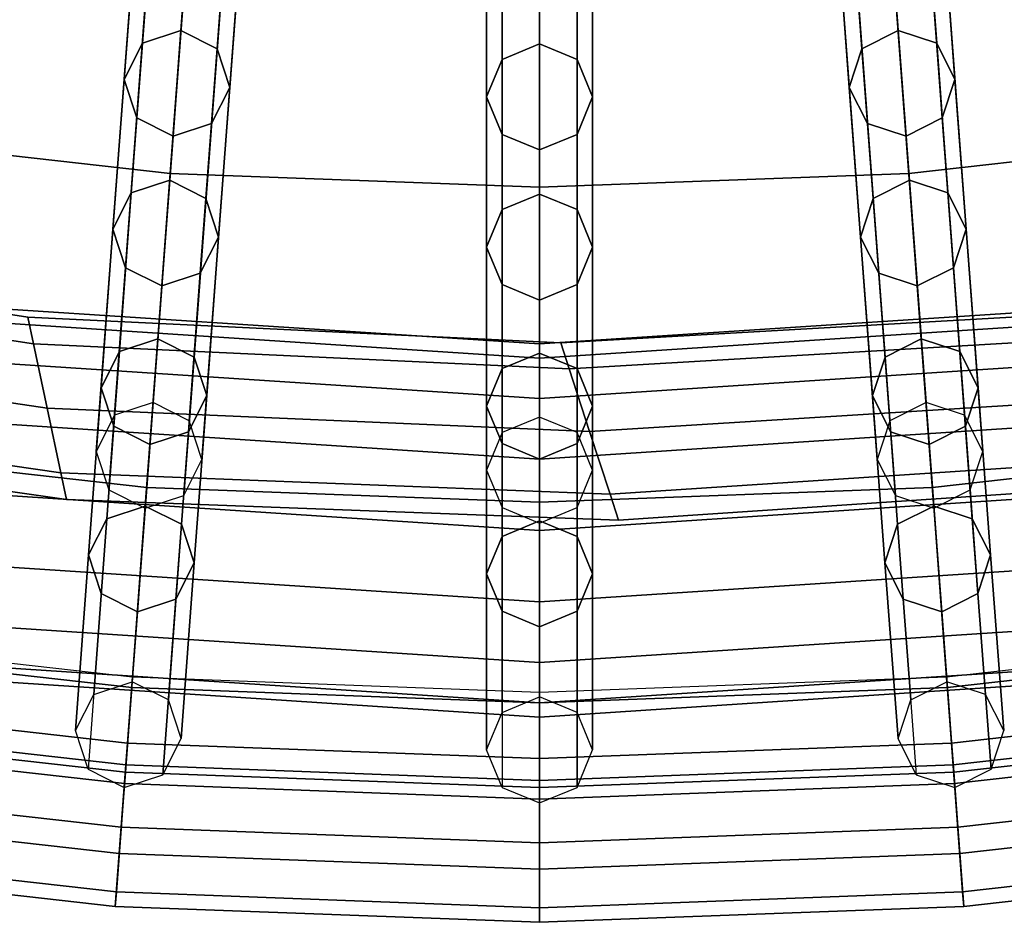
# Model space of a CAD drawing. Units: inches. Extents: x -7.6 to 7.6, y -7.6 to 7.6.
# Drawn here: x -0.7 to 0.6, y -7.6 to -6.4 of the extents above; entities that cross this region are included whole.
import ezdxf

# ---------------------------------------------------------------- set-up
doc = ezdxf.new("R2010")
doc.units = ezdxf.units.IN
doc.header["$MEASUREMENT"] = 0
doc.layers.add('Knoll Studio Chair Cushion', color=2, linetype='Continuous')
doc.layers.add('Knoll Studio Chair Frame', color=2, linetype='Continuous')

msp = doc.modelspace()

# ---------------------------------------------------------------- linework, layer by layer
at = {"layer": 'Knoll Studio Chair Cushion'}
for points in [[(-0.9049, -6.0039, 22.989), (-0.9868, -6.547, 22.919), (-0.4948, -6.6024, 22.919), (-0.4537, -6.0548, 22.989)], [(0.4537, -6.0548, 22.989), (0.4948, -6.6024, 22.919), (0.9868, -6.547, 22.919), (0.9049, -6.0039, 22.989)], [(-0.4537, -6.0548, 22.989), (-0.4948, -6.6024, 22.919), (0, -6.6209, 22.919), (0, -6.0718, 22.989)], [(0, -6.0718, 22.989), (0, -6.6209, 22.919), (0.4948, -6.6024, 22.919), (0.4537, -6.0548, 22.989)], [(-0.9868, -6.547, 22.919), (-1.0497, -6.9645, 22.8255), (-0.5263, -7.0235, 22.8255), (-0.4948, -6.6024, 22.919)], [(0.4948, -6.6024, 22.919), (0.5263, -7.0235, 22.8255), (1.0497, -6.9645, 22.8255), (0.9868, -6.547, 22.919)], [(-0.4948, -6.6024, 22.919), (-0.5263, -7.0235, 22.8255), (0, -7.0432, 22.8255), (0, -6.6209, 22.919)], [(0, -6.6209, 22.919), (0, -7.0432, 22.8255), (0.5263, -7.0235, 22.8255), (0.4948, -6.6024, 22.919)], [(-1.0497, -6.9645, 22.8255), (-1.1009, -7.3039, 22.5624), (-0.552, -7.3658, 22.5624), (-0.5263, -7.0235, 22.8255)], [(0.5263, -7.0235, 22.8255), (0.552, -7.3658, 22.5624), (1.1009, -7.3039, 22.5624), (1.0497, -6.9645, 22.8255)], [(-0.5263, -7.0235, 22.8255), (-0.552, -7.3658, 22.5624), (0, -7.3864, 22.5624), (0, -7.0432, 22.8255)], [(0, -7.0432, 22.8255), (0, -7.3864, 22.5624), (0.552, -7.3658, 22.5624), (0.5263, -7.0235, 22.8255)], [(-1.0876, -7.2159, 20.902), (-0.5453, -7.277, 20.902), (-0.5549, -7.4047, 20.8857), (-1.1067, -7.3426, 20.8857)], [(0.5453, -7.277, 20.902), (1.0876, -7.2159, 20.902), (1.1067, -7.3426, 20.8857), (0.5549, -7.4047, 20.8857)], [(-1.0898, -7.2301, 21.1078), (-1.109, -7.3577, 21.1062), (-0.5561, -7.42, 21.1062), (-0.5464, -7.2913, 21.1078)], [(-1.1053, -7.333, 21.2519), (-1.0898, -7.2301, 21.1078), (-0.5464, -7.2913, 21.1078), (-0.5542, -7.3951, 21.2519)], [(0.5542, -7.3951, 21.2519), (0.5464, -7.2913, 21.1078), (1.0898, -7.2301, 21.1078), (1.1053, -7.333, 21.2519)], [(0.5464, -7.2913, 21.1078), (0.5561, -7.42, 21.1062), (1.109, -7.3577, 21.1062), (1.0898, -7.2301, 21.1078)], [(-0.5453, -7.277, 20.902), (0, -7.2974, 20.902), (0, -7.4255, 20.8857), (-0.5549, -7.4047, 20.8857)], [(0, -7.2974, 20.902), (0.5453, -7.277, 20.902), (0.5549, -7.4047, 20.8857), (0, -7.4255, 20.8857)], [(-0.5464, -7.2913, 21.1078), (-0.5561, -7.42, 21.1062), (0, -7.4409, 21.1062), (0, -7.3117, 21.1078)], [(-0.5542, -7.3951, 21.2519), (-0.5464, -7.2913, 21.1078), (0, -7.3117, 21.1078), (0, -7.4158, 21.2519)], [(0, -7.4158, 21.2519), (0, -7.3117, 21.1078), (0.5464, -7.2913, 21.1078), (0.5542, -7.3951, 21.2519)], [(0, -7.3117, 21.1078), (0, -7.4409, 21.1062), (0.5561, -7.42, 21.1062), (0.5464, -7.2913, 21.1078)], [(-1.1009, -7.3039, 22.5624), (-1.1307, -7.5018, 22.179), (-0.5669, -7.5653, 22.179), (-0.552, -7.3658, 22.5624)], [(0.552, -7.3658, 22.5624), (0.5669, -7.5653, 22.179), (1.1307, -7.5018, 22.179), (1.1009, -7.3039, 22.5624)], [(-1.123, -7.4508, 21.4902), (-1.1053, -7.333, 21.2519), (-0.5542, -7.3951, 21.2519), (-0.5631, -7.5139, 21.4902)], [(0.5631, -7.5139, 21.4902), (0.5542, -7.3951, 21.2519), (1.1053, -7.333, 21.2519), (1.123, -7.4508, 21.4902)], [(-1.1178, -7.4159, 20.9913), (-1.1067, -7.3426, 20.8857), (-0.5549, -7.4047, 20.8857), (-0.5605, -7.4787, 20.9913)], [(0.5605, -7.4787, 20.9913), (0.5549, -7.4047, 20.8857), (1.1067, -7.3426, 20.8857), (1.1178, -7.4159, 20.9913)], [(-1.109, -7.3577, 21.1062), (-1.1178, -7.4159, 20.9913), (-0.5605, -7.4787, 20.9913), (-0.5561, -7.42, 21.1062)], [(0.5561, -7.42, 21.1062), (0.5605, -7.4787, 20.9913), (1.1178, -7.4159, 20.9913), (1.109, -7.3577, 21.1062)], [(-0.552, -7.3658, 22.5624), (-0.5669, -7.5653, 22.179), (0, -7.5865, 22.179), (0, -7.3864, 22.5624)], [(0, -7.3864, 22.5624), (0, -7.5865, 22.179), (0.5669, -7.5653, 22.179), (0.552, -7.3658, 22.5624)], [(-0.5631, -7.5139, 21.4902), (-0.5542, -7.3951, 21.2519), (0, -7.4158, 21.2519), (0, -7.535, 21.4902)], [(0, -7.535, 21.4902), (0, -7.4158, 21.2519), (0.5542, -7.3951, 21.2519), (0.5631, -7.5139, 21.4902)], [(-0.5605, -7.4787, 20.9913), (-0.5549, -7.4047, 20.8857), (0, -7.4255, 20.8857), (0, -7.4997, 20.9913)], [(0, -7.4997, 20.9913), (0, -7.4255, 20.8857), (0.5549, -7.4047, 20.8857), (0.5605, -7.4787, 20.9913)], [(-0.5561, -7.42, 21.1062), (-0.5605, -7.4787, 20.9913), (0, -7.4997, 20.9913), (0, -7.4409, 21.1062)], [(0, -7.4409, 21.1062), (0, -7.4997, 20.9913), (0.5605, -7.4787, 20.9913), (0.5561, -7.42, 21.1062)], [(-1.1336, -7.5211, 21.747), (-1.123, -7.4508, 21.4902), (-0.5631, -7.5139, 21.4902), (-0.5684, -7.5847, 21.747)], [(0.5684, -7.5847, 21.747), (0.5631, -7.5139, 21.4902), (1.123, -7.4508, 21.4902), (1.1336, -7.5211, 21.747)], [(-1.1307, -7.5018, 22.179), (-1.1336, -7.5211, 21.747), (-0.5684, -7.5847, 21.747), (-0.5669, -7.5653, 22.179)], [(0.5669, -7.5653, 22.179), (0.5684, -7.5847, 21.747), (1.1336, -7.5211, 21.747), (1.1307, -7.5018, 22.179)], [(-0.5684, -7.5847, 21.747), (-0.5631, -7.5139, 21.4902), (0, -7.535, 21.4902), (0, -7.606, 21.747)], [(0, -7.606, 21.747), (0, -7.535, 21.4902), (0.5631, -7.5139, 21.4902), (0.5684, -7.5847, 21.747)], [(-0.5669, -7.5653, 22.179), (-0.5684, -7.5847, 21.747), (0, -7.606, 21.747), (0, -7.5865, 22.179)], [(0, -7.5865, 22.179), (0, -7.606, 21.747), (0.5684, -7.5847, 21.747), (0.5669, -7.5653, 22.179)]]:
    msp.add_3dface(points, dxfattribs=at)
at = {"layer": 'Knoll Studio Chair Frame'}
for points in [[(-0.5178, -6.9096, 0.25), (-0.5694, -6.9266, 0.25), (-0.4363, -5.1496, 11.778), (-0.3846, -5.1326, 11.778)], [(-0.4693, -6.9341, 0.25), (-0.5178, -6.9096, 0.25), (-0.3846, -5.1326, 11.778), (-0.3361, -5.1571, 11.778)], [(0.5178, -6.9096, 0.25), (0.4693, -6.9341, 0.25), (0.3361, -5.1571, 11.778), (0.3846, -5.1326, 11.778)], [(0.5694, -6.9266, 0.25), (0.5178, -6.9096, 0.25), (0.3846, -5.1326, 11.778), (0.4363, -5.1496, 11.778)], [(-0.5694, -6.9266, 0.25), (-0.5939, -6.9751, 0.25), (-0.4607, -5.1981, 11.778), (-0.4363, -5.1496, 11.778)], [(-0.4523, -6.9857, 0.25), (-0.4693, -6.9341, 0.25), (-0.3361, -5.1571, 11.778), (-0.3191, -5.2087, 11.778)], [(0, -6.929, 0.25), (-0.0502, -6.9498, 0.25), (-0.0502, -5.1678, 11.778), (0, -5.147, 11.778)], [(0.0502, -6.9498, 0.25), (0, -6.929, 0.25), (0, -5.147, 11.778), (0.0502, -5.1678, 11.778)], [(0.4693, -6.9341, 0.25), (0.4523, -6.9857, 0.25), (0.3191, -5.2087, 11.778), (0.3361, -5.1571, 11.778)], [(0.5939, -6.9751, 0.25), (0.5694, -6.9266, 0.25), (0.4363, -5.1496, 11.778), (0.4607, -5.1981, 11.778)], [(-0.0502, -6.9498, 0.25), (-0.071, -7, 0.25), (-0.071, -5.218, 11.778), (-0.0502, -5.1678, 11.778)], [(0.071, -7, 0.25), (0.0502, -6.9498, 0.25), (0.0502, -5.1678, 11.778), (0.071, -5.218, 11.778)], [(-0.5939, -6.9751, 0.25), (-0.5769, -7.0267, 0.25), (-0.4438, -5.2497, 11.778), (-0.4607, -5.1981, 11.778)], [(-0.4768, -7.0342, 0.25), (-0.4523, -6.9857, 0.25), (-0.3191, -5.2087, 11.778), (-0.3436, -5.2572, 11.778)], [(0.4523, -6.9857, 0.25), (0.4768, -7.0342, 0.25), (0.3436, -5.2572, 11.778), (0.3191, -5.2087, 11.778)], [(0.5769, -7.0267, 0.25), (0.5939, -6.9751, 0.25), (0.4607, -5.1981, 11.778), (0.4438, -5.2497, 11.778)], [(-0.071, -7, 0.25), (-0.0502, -7.0502, 0.25), (-0.0502, -5.2682, 11.778), (-0.071, -5.218, 11.778)], [(0.0502, -7.0502, 0.25), (0.071, -7, 0.25), (0.071, -5.218, 11.778), (0.0502, -5.2682, 11.778)], [(-0.5769, -7.0267, 0.25), (-0.5284, -7.0512, 0.25), (-0.3952, -5.2742, 11.778), (-0.4438, -5.2497, 11.778)], [(0.5284, -7.0512, 0.25), (0.5769, -7.0267, 0.25), (0.4438, -5.2497, 11.778), (0.3952, -5.2742, 11.778)], [(-0.5284, -7.0512, 0.25), (-0.4768, -7.0342, 0.25), (-0.3436, -5.2572, 11.778), (-0.3952, -5.2742, 11.778)], [(0.4768, -7.0342, 0.25), (0.5284, -7.0512, 0.25), (0.3952, -5.2742, 11.778), (0.3436, -5.2572, 11.778)], [(-0.0502, -7.0502, 0.25), (0, -7.071, 0.25), (0, -5.289, 11.778), (-0.0502, -5.2682, 11.778)], [(0, -7.071, 0.25), (0.0502, -7.0502, 0.25), (0.0502, -5.2682, 11.778), (0, -5.289, 11.778)], [(-0.5179, -6.2395, 19.2753), (-0.5321, -6.428, 19.6343), (-0.4804, -6.4111, 19.6343), (-0.4663, -6.2225, 19.2753)], [(-0.4178, -6.247, 19.2753), (-0.4319, -6.4355, 19.6343), (-0.4804, -6.4111, 19.6343), (-0.4663, -6.2225, 19.2753)], [(0.4178, -6.247, 19.2753), (0.4319, -6.4355, 19.6343), (0.4804, -6.4111, 19.6343), (0.4663, -6.2225, 19.2753)], [(0.5179, -6.2395, 19.2753), (0.5321, -6.428, 19.6343), (0.4804, -6.4111, 19.6343), (0.4663, -6.2225, 19.2753)], [(-0.5424, -6.288, 19.2753), (-0.5565, -6.4766, 19.6343), (-0.5321, -6.428, 19.6343), (-0.5179, -6.2395, 19.2753)], [(0.5424, -6.288, 19.2753), (0.5565, -6.4766, 19.6343), (0.5321, -6.428, 19.6343), (0.5179, -6.2395, 19.2753)], [(-0.4008, -6.2986, 19.2753), (-0.4149, -6.4872, 19.6343), (-0.4319, -6.4355, 19.6343), (-0.4178, -6.247, 19.2753)], [(-0.0502, -6.2607, 19.2753), (-0.0502, -6.4498, 19.6343), (0, -6.429, 19.6343), (0, -6.2399, 19.2753)], [(0.0502, -6.2607, 19.2753), (0.0502, -6.4498, 19.6343), (0, -6.429, 19.6343), (0, -6.2399, 19.2753)], [(0.4008, -6.2986, 19.2753), (0.4149, -6.4872, 19.6343), (0.4319, -6.4355, 19.6343), (0.4178, -6.247, 19.2753)], [(-0.071, -6.3109, 19.2753), (-0.071, -6.5, 19.6343), (-0.0502, -6.4498, 19.6343), (-0.0502, -6.2607, 19.2753)], [(0.071, -6.3109, 19.2753), (0.071, -6.5, 19.6343), (0.0502, -6.4498, 19.6343), (0.0502, -6.2607, 19.2753)], [(-0.5254, -6.3396, 19.2753), (-0.5396, -6.5282, 19.6343), (-0.5565, -6.4766, 19.6343), (-0.5424, -6.288, 19.2753)], [(0.5254, -6.3396, 19.2753), (0.5396, -6.5282, 19.6343), (0.5565, -6.4766, 19.6343), (0.5424, -6.288, 19.2753)], [(-0.4253, -6.3471, 19.2753), (-0.4394, -6.5357, 19.6343), (-0.4149, -6.4872, 19.6343), (-0.4008, -6.2986, 19.2753)], [(0.4253, -6.3471, 19.2753), (0.4394, -6.5357, 19.6343), (0.4149, -6.4872, 19.6343), (0.4008, -6.2986, 19.2753)], [(-0.0502, -6.3611, 19.2753), (-0.0502, -6.5502, 19.6343), (-0.071, -6.5, 19.6343), (-0.071, -6.3109, 19.2753)], [(0.0502, -6.3611, 19.2753), (0.0502, -6.5502, 19.6343), (0.071, -6.5, 19.6343), (0.071, -6.3109, 19.2753)], [(-0.5254, -6.3396, 19.2753), (-0.5396, -6.5282, 19.6343), (-0.4911, -6.5527, 19.6343), (-0.4769, -6.3641, 19.2753)], [(0.4769, -6.3641, 19.2753), (0.4911, -6.5527, 19.6343), (0.5396, -6.5282, 19.6343), (0.5254, -6.3396, 19.2753)], [(-0.4769, -6.3641, 19.2753), (-0.4911, -6.5527, 19.6343), (-0.4394, -6.5357, 19.6343), (-0.4253, -6.3471, 19.2753)], [(0.4253, -6.3471, 19.2753), (0.4394, -6.5357, 19.6343), (0.4911, -6.5527, 19.6343), (0.4769, -6.3641, 19.2753)], [(-0.0502, -6.3611, 19.2753), (-0.0502, -6.5502, 19.6343), (0, -6.571, 19.6343), (0, -6.3819, 19.2753)], [(0, -6.3819, 19.2753), (0, -6.571, 19.6343), (0.0502, -6.5502, 19.6343), (0.0502, -6.3611, 19.2753)], [(-0.5321, -6.428, 19.6343), (-0.5471, -6.6287, 19.9867), (-0.4955, -6.6117, 19.9867), (-0.4804, -6.4111, 19.6343)], [(-0.4319, -6.4355, 19.6343), (-0.447, -6.6362, 19.9867), (-0.4955, -6.6117, 19.9867), (-0.4804, -6.4111, 19.6343)], [(0.4319, -6.4355, 19.6343), (0.447, -6.6362, 19.9867), (0.4955, -6.6117, 19.9867), (0.4804, -6.4111, 19.6343)], [(0.5321, -6.428, 19.6343), (0.5471, -6.6287, 19.9867), (0.4955, -6.6117, 19.9867), (0.4804, -6.4111, 19.6343)], [(-0.5565, -6.4766, 19.6343), (-0.5716, -6.6772, 19.9867), (-0.5471, -6.6287, 19.9867), (-0.5321, -6.428, 19.6343)], [(-0.4149, -6.4872, 19.6343), (-0.43, -6.6878, 19.9867), (-0.447, -6.6362, 19.9867), (-0.4319, -6.4355, 19.6343)], [(-0.0502, -6.4498, 19.6343), (-0.0502, -6.651, 19.9867), (0, -6.6302, 19.9867), (0, -6.429, 19.6343)], [(0.0502, -6.4498, 19.6343), (0.0502, -6.651, 19.9867), (0, -6.6302, 19.9867), (0, -6.429, 19.6343)], [(0.4149, -6.4872, 19.6343), (0.43, -6.6878, 19.9867), (0.447, -6.6362, 19.9867), (0.4319, -6.4355, 19.6343)], [(0.5565, -6.4766, 19.6343), (0.5716, -6.6772, 19.9867), (0.5471, -6.6287, 19.9867), (0.5321, -6.428, 19.6343)], [(-0.071, -6.5, 19.6343), (-0.071, -6.7012, 19.9867), (-0.0502, -6.651, 19.9867), (-0.0502, -6.4498, 19.6343)], [(0.071, -6.5, 19.6343), (0.071, -6.7012, 19.9867), (0.0502, -6.651, 19.9867), (0.0502, -6.4498, 19.6343)], [(-0.5396, -6.5282, 19.6343), (-0.5546, -6.7288, 19.9867), (-0.5716, -6.6772, 19.9867), (-0.5565, -6.4766, 19.6343)], [(0.5396, -6.5282, 19.6343), (0.5546, -6.7288, 19.9867), (0.5716, -6.6772, 19.9867), (0.5565, -6.4766, 19.6343)], [(-0.4394, -6.5357, 19.6343), (-0.4545, -6.7363, 19.9867), (-0.43, -6.6878, 19.9867), (-0.4149, -6.4872, 19.6343)], [(0.4394, -6.5357, 19.6343), (0.4545, -6.7363, 19.9867), (0.43, -6.6878, 19.9867), (0.4149, -6.4872, 19.6343)], [(-0.0502, -6.5502, 19.6343), (-0.0502, -6.7514, 19.9867), (-0.071, -6.7012, 19.9867), (-0.071, -6.5, 19.6343)], [(0.0502, -6.5502, 19.6343), (0.0502, -6.7514, 19.9867), (0.071, -6.7012, 19.9867), (0.071, -6.5, 19.6343)], [(-0.5396, -6.5282, 19.6343), (-0.5546, -6.7288, 19.9867), (-0.5061, -6.7533, 19.9867), (-0.4911, -6.5527, 19.6343)], [(0.4911, -6.5527, 19.6343), (0.5061, -6.7533, 19.9867), (0.5546, -6.7288, 19.9867), (0.5396, -6.5282, 19.6343)], [(-0.4911, -6.5527, 19.6343), (-0.5061, -6.7533, 19.9867), (-0.4545, -6.7363, 19.9867), (-0.4394, -6.5357, 19.6343)], [(0.4394, -6.5357, 19.6343), (0.4545, -6.7363, 19.9867), (0.5061, -6.7533, 19.9867), (0.4911, -6.5527, 19.6343)], [(-0.0502, -6.5502, 19.6343), (-0.0502, -6.7514, 19.9867), (0, -6.7722, 19.9867), (0, -6.571, 19.6343)], [(0, -6.571, 19.6343), (0, -6.7722, 19.9867), (0.0502, -6.7514, 19.9867), (0.0502, -6.5502, 19.6343)], [(-0.5471, -6.6287, 19.9867), (-0.563, -6.8411, 20.3321), (-0.5114, -6.8242, 20.3321), (-0.4955, -6.6117, 19.9867)], [(-0.447, -6.6362, 19.9867), (-0.4629, -6.8486, 20.3321), (-0.5114, -6.8242, 20.3321), (-0.4955, -6.6117, 19.9867)], [(0.447, -6.6362, 19.9867), (0.4629, -6.8486, 20.3321), (0.5114, -6.8242, 20.3321), (0.4955, -6.6117, 19.9867)], [(0.5471, -6.6287, 19.9867), (0.563, -6.8411, 20.3321), (0.5114, -6.8242, 20.3321), (0.4955, -6.6117, 19.9867)], [(-0.5716, -6.6772, 19.9867), (-0.5875, -6.8896, 20.3321), (-0.563, -6.8411, 20.3321), (-0.5471, -6.6287, 19.9867)], [(-0.0502, -6.651, 19.9867), (-0.0502, -6.8641, 20.3321), (0, -6.8433, 20.3321), (0, -6.6302, 19.9867)], [(0.0502, -6.651, 19.9867), (0.0502, -6.8641, 20.3321), (0, -6.8433, 20.3321), (0, -6.6302, 19.9867)], [(0.5716, -6.6772, 19.9867), (0.5875, -6.8896, 20.3321), (0.563, -6.8411, 20.3321), (0.5471, -6.6287, 19.9867)], [(-0.43, -6.6878, 19.9867), (-0.4459, -6.9003, 20.3321), (-0.4629, -6.8486, 20.3321), (-0.447, -6.6362, 19.9867)], [(0.43, -6.6878, 19.9867), (0.4459, -6.9003, 20.3321), (0.4629, -6.8486, 20.3321), (0.447, -6.6362, 19.9867)], [(-0.071, -6.7012, 19.9867), (-0.071, -6.9143, 20.3321), (-0.0502, -6.8641, 20.3321), (-0.0502, -6.651, 19.9867)], [(0.071, -6.7012, 19.9867), (0.071, -6.9143, 20.3321), (0.0502, -6.8641, 20.3321), (0.0502, -6.651, 19.9867)], [(-1.3921, -6.6861, 20.6699), (-1.3882, -6.7225, 20.7583), (-0.6779, -6.8308, 20.7583), (-0.6855, -6.795, 20.6699)], [(-1.3882, -6.7225, 20.5816), (-1.3921, -6.6861, 20.6699), (-0.6855, -6.795, 20.6699), (-0.6779, -6.8308, 20.5816)], [(-0.5546, -6.7288, 19.9867), (-0.5705, -6.9413, 20.3321), (-0.5875, -6.8896, 20.3321), (-0.5716, -6.6772, 19.9867)], [(-0.4545, -6.7363, 19.9867), (-0.4704, -6.9488, 20.3321), (-0.4459, -6.9003, 20.3321), (-0.43, -6.6878, 19.9867)], [(0.4545, -6.7363, 19.9867), (0.4704, -6.9488, 20.3321), (0.4459, -6.9003, 20.3321), (0.43, -6.6878, 19.9867)], [(0.5546, -6.7288, 19.9867), (0.5705, -6.9413, 20.3321), (0.5875, -6.8896, 20.3321), (0.5716, -6.6772, 19.9867)], [(-0.0502, -6.7514, 19.9867), (-0.0502, -6.9645, 20.3321), (-0.071, -6.9143, 20.3321), (-0.071, -6.7012, 19.9867)], [(0.0502, -6.7514, 19.9867), (0.0502, -6.9645, 20.3321), (0.071, -6.9143, 20.3321), (0.071, -6.7012, 19.9867)], [(-1.3882, -6.7225, 20.7583), (-1.379, -6.8104, 20.7949), (-0.6596, -6.9172, 20.7949), (-0.6779, -6.8308, 20.7583)], [(-1.379, -6.8104, 20.5449), (-1.3882, -6.7225, 20.5816), (-0.6779, -6.8308, 20.5816), (-0.6596, -6.9172, 20.5449)], [(-0.5546, -6.7288, 19.9867), (-0.5705, -6.9413, 20.3321), (-0.522, -6.9658, 20.3321), (-0.5061, -6.7533, 19.9867)], [(-0.5061, -6.7533, 19.9867), (-0.522, -6.9658, 20.3321), (-0.4704, -6.9488, 20.3321), (-0.4545, -6.7363, 19.9867)], [(0.4545, -6.7363, 19.9867), (0.4704, -6.9488, 20.3321), (0.522, -6.9658, 20.3321), (0.5061, -6.7533, 19.9867)], [(0.5061, -6.7533, 19.9867), (0.522, -6.9658, 20.3321), (0.5705, -6.9413, 20.3321), (0.5546, -6.7288, 19.9867)], [(-0.0502, -6.7514, 19.9867), (-0.0502, -6.9645, 20.3321), (0, -6.9853, 20.3321), (0, -6.7722, 19.9867)], [(0, -6.7722, 19.9867), (0, -6.9853, 20.3321), (0.0502, -6.9645, 20.3321), (0.0502, -6.7514, 19.9867)], [(0, -6.85, 0.3457), (0, -6.831, 0.25), (-0.8916, -6.7726, 0.25), (-0.8941, -6.7914, 0.3457)], [(0, -6.831, 0.25), (0, -6.85, 0.1543), (-0.8941, -6.7914, 0.1543), (-0.8916, -6.7726, 0.25)], [(0.8941, -6.7914, 0.3457), (0.8916, -6.7726, 0.25), (0, -6.831, 0.25), (0, -6.85, 0.3457)], [(0.8916, -6.7726, 0.25), (0.8941, -6.7914, 0.1543), (0, -6.85, 0.1543), (0, -6.831, 0.25)], [(0, -6.9042, 0.4268), (0, -6.85, 0.3457), (-0.8941, -6.7914, 0.3457), (-0.9012, -6.8452, 0.4268)], [(0, -6.85, 0.1543), (0, -6.9042, 0.0732), (-0.9012, -6.8452, 0.0732), (-0.8941, -6.7914, 0.1543)], [(0.9012, -6.8452, 0.4268), (0.8941, -6.7914, 0.3457), (0, -6.85, 0.3457), (0, -6.9042, 0.4268)], [(0.8941, -6.7914, 0.1543), (0.9012, -6.8452, 0.0732), (0, -6.9042, 0.0732), (0, -6.85, 0.1543)], [(0.0285, -6.8294, 20.6699), (0.0398, -6.8642, 20.7583), (0.7571, -6.8225, 20.7583), (0.7422, -6.789, 20.6699)], [(0.0398, -6.8642, 20.5816), (0.0285, -6.8294, 20.6699), (0.7422, -6.789, 20.6699), (0.7571, -6.8225, 20.5816)], [(-0.6855, -6.795, 20.6699), (-0.6779, -6.8308, 20.7583), (0.0398, -6.8642, 20.7583), (0.0285, -6.8294, 20.6699)], [(-0.6779, -6.8308, 20.5816), (-0.6855, -6.795, 20.6699), (0.0285, -6.8294, 20.6699), (0.0398, -6.8642, 20.5816)], [(-1.379, -6.8104, 20.7949), (-1.3698, -6.8983, 20.7583), (-0.6412, -7.0037, 20.7583), (-0.6596, -6.9172, 20.7949)], [(-1.3698, -6.8983, 20.5816), (-1.379, -6.8104, 20.5449), (-0.6596, -6.9172, 20.5449), (-0.6412, -7.0037, 20.5816)], [(-0.6779, -6.8308, 20.7583), (-0.6596, -6.9172, 20.7949), (0.0671, -6.9483, 20.7949), (0.0398, -6.8642, 20.7583)], [(-0.6596, -6.9172, 20.5449), (-0.6779, -6.8308, 20.5816), (0.0398, -6.8642, 20.5816), (0.0671, -6.9483, 20.5449)], [(-0.563, -6.8411, 20.3321), (-0.5798, -7.0652, 20.6699), (-0.5282, -7.0482, 20.6699), (-0.5114, -6.8242, 20.3321)], [(-0.4629, -6.8486, 20.3321), (-0.4797, -7.0727, 20.6699), (-0.5282, -7.0482, 20.6699), (-0.5114, -6.8242, 20.3321)], [(0.0398, -6.8642, 20.7583), (0.0671, -6.9483, 20.7949), (0.793, -6.9032, 20.7949), (0.7571, -6.8225, 20.7583)], [(0.0671, -6.9483, 20.5449), (0.0398, -6.8642, 20.5816), (0.7571, -6.8225, 20.5816), (0.793, -6.9032, 20.5449)], [(0.4629, -6.8486, 20.3321), (0.4797, -7.0727, 20.6699), (0.5282, -7.0482, 20.6699), (0.5114, -6.8242, 20.3321)], [(0.563, -6.8411, 20.3321), (0.5798, -7.0652, 20.6699), (0.5282, -7.0482, 20.6699), (0.5114, -6.8242, 20.3321)], [(0, -6.9853, 0.481), (0, -6.9042, 0.4268), (-0.9012, -6.8452, 0.4268), (-0.9118, -6.9256, 0.481)], [(0, -6.9042, 0.0732), (0, -6.9853, 0.019), (-0.9118, -6.9256, 0.019), (-0.9012, -6.8452, 0.0732)], [(-0.5875, -6.8896, 20.3321), (-0.6043, -7.1137, 20.6699), (-0.5798, -7.0652, 20.6699), (-0.563, -6.8411, 20.3321)], [(-0.0502, -6.8641, 20.3321), (-0.0502, -7.0888, 20.6699), (0, -7.068, 20.6699), (0, -6.8433, 20.3321)], [(0.0502, -6.8641, 20.3321), (0.0502, -7.0888, 20.6699), (0, -7.068, 20.6699), (0, -6.8433, 20.3321)], [(0.9118, -6.9256, 0.481), (0.9012, -6.8452, 0.4268), (0, -6.9042, 0.4268), (0, -6.9853, 0.481)], [(0.9012, -6.8452, 0.0732), (0.9118, -6.9256, 0.019), (0, -6.9853, 0.019), (0, -6.9042, 0.0732)], [(0.5875, -6.8896, 20.3321), (0.6043, -7.1137, 20.6699), (0.5798, -7.0652, 20.6699), (0.563, -6.8411, 20.3321)], [(-0.4459, -6.9003, 20.3321), (-0.4627, -7.1243, 20.6699), (-0.4797, -7.0727, 20.6699), (-0.4629, -6.8486, 20.3321)], [(0.4459, -6.9003, 20.3321), (0.4627, -7.1243, 20.6699), (0.4797, -7.0727, 20.6699), (0.4629, -6.8486, 20.3321)], [(-0.071, -6.9143, 20.3321), (-0.071, -7.139, 20.6699), (-0.0502, -7.0888, 20.6699), (-0.0502, -6.8641, 20.3321)], [(0.071, -6.9143, 20.3321), (0.071, -7.139, 20.6699), (0.0502, -7.0888, 20.6699), (0.0502, -6.8641, 20.3321)], [(-1.3698, -6.8983, 20.7583), (-1.3659, -6.9347, 20.6699), (-0.6336, -7.0395, 20.6699), (-0.6412, -7.0037, 20.7583)], [(-1.3659, -6.9347, 20.6699), (-1.3698, -6.8983, 20.5816), (-0.6412, -7.0037, 20.5816), (-0.6336, -7.0395, 20.6699)], [(-0.5705, -6.9413, 20.3321), (-0.5873, -7.1653, 20.6699), (-0.6043, -7.1137, 20.6699), (-0.5875, -6.8896, 20.3321)], [(0.5705, -6.9413, 20.3321), (0.5873, -7.1653, 20.6699), (0.6043, -7.1137, 20.6699), (0.5875, -6.8896, 20.3321)], [(-0.4704, -6.9488, 20.3321), (-0.4872, -7.1728, 20.6699), (-0.4627, -7.1243, 20.6699), (-0.4459, -6.9003, 20.3321)], [(0.0671, -6.9483, 20.7949), (0.0944, -7.0324, 20.7583), (0.829, -6.984, 20.7583), (0.793, -6.9032, 20.7949)], [(0.0944, -7.0324, 20.5816), (0.0671, -6.9483, 20.5449), (0.793, -6.9032, 20.5449), (0.829, -6.984, 20.5816)], [(0.4704, -6.9488, 20.3321), (0.4872, -7.1728, 20.6699), (0.4627, -7.1243, 20.6699), (0.4459, -6.9003, 20.3321)], [(0, -7.081, 0.5), (0, -6.9853, 0.481), (-0.9118, -6.9256, 0.481), (-0.9243, -7.0204, 0.5)], [(0, -6.9853, 0.019), (0, -7.081), (-0.9243, -7.0204), (-0.9118, -6.9256, 0.019)], [(-0.6596, -6.9172, 20.7949), (-0.6412, -7.0037, 20.7583), (0.0944, -7.0324, 20.7583), (0.0671, -6.9483, 20.7949)], [(-0.6412, -7.0037, 20.5816), (-0.6596, -6.9172, 20.5449), (0.0671, -6.9483, 20.5449), (0.0944, -7.0324, 20.5816)], [(-0.0502, -6.9645, 20.3321), (-0.0502, -7.1892, 20.6699), (-0.071, -7.139, 20.6699), (-0.071, -6.9143, 20.3321)], [(0.9243, -7.0204, 0.5), (0.9118, -6.9256, 0.481), (0, -6.9853, 0.481), (0, -7.081, 0.5)], [(0.9118, -6.9256, 0.019), (0.9243, -7.0204), (0, -7.081), (0, -6.9853, 0.019)], [(0.0502, -6.9645, 20.3321), (0.0502, -7.1892, 20.6699), (0.071, -7.139, 20.6699), (0.071, -6.9143, 20.3321)], [(-0.5705, -6.9413, 20.3321), (-0.5873, -7.1653, 20.6699), (-0.5388, -7.1898, 20.6699), (-0.522, -6.9658, 20.3321)], [(-0.522, -6.9658, 20.3321), (-0.5388, -7.1898, 20.6699), (-0.4872, -7.1728, 20.6699), (-0.4704, -6.9488, 20.3321)], [(0.4704, -6.9488, 20.3321), (0.4872, -7.1728, 20.6699), (0.5388, -7.1898, 20.6699), (0.522, -6.9658, 20.3321)], [(0.522, -6.9658, 20.3321), (0.5388, -7.1898, 20.6699), (0.5873, -7.1653, 20.6699), (0.5705, -6.9413, 20.3321)], [(-0.0502, -6.9645, 20.3321), (-0.0502, -7.1892, 20.6699), (0, -7.21, 20.6699), (0, -6.9853, 20.3321)], [(0, -6.9853, 20.3321), (0, -7.21, 20.6699), (0.0502, -7.1892, 20.6699), (0.0502, -6.9645, 20.3321)], [(0.0944, -7.0324, 20.7583), (0.1057, -7.0672, 20.6699), (0.8439, -7.0174, 20.6699), (0.829, -6.984, 20.7583)], [(0.1057, -7.0672, 20.6699), (0.0944, -7.0324, 20.5816), (0.829, -6.984, 20.5816), (0.8439, -7.0174, 20.6699)], [(-0.6412, -7.0037, 20.7583), (-0.6336, -7.0395, 20.6699), (0.1057, -7.0672, 20.6699), (0.0944, -7.0324, 20.7583)], [(-0.6336, -7.0395, 20.6699), (-0.6412, -7.0037, 20.5816), (0.0944, -7.0324, 20.5816), (0.1057, -7.0672, 20.6699)], [(0, -7.1767, 0.481), (0, -7.081, 0.5), (-0.9243, -7.0204, 0.5), (-0.9367, -7.1153, 0.481)], [(0, -7.081), (0, -7.1767, 0.019), (-0.9367, -7.1153, 0.019), (-0.9243, -7.0204)], [(0.9367, -7.1153, 0.481), (0.9243, -7.0204, 0.5), (0, -7.081, 0.5), (0, -7.1767, 0.481)], [(0.9243, -7.0204), (0.9367, -7.1153, 0.019), (0, -7.1767, 0.019), (0, -7.081)], [(-0.5798, -7.0652, 20.6699), (-0.5974, -7.3006, 21), (-0.5458, -7.2836, 21), (-0.5282, -7.0482, 20.6699)], [(-0.4797, -7.0727, 20.6699), (-0.4973, -7.3081, 21), (-0.5458, -7.2836, 21), (-0.5282, -7.0482, 20.6699)], [(0.4797, -7.0727, 20.6699), (0.4973, -7.3081, 21), (0.5458, -7.2836, 21), (0.5282, -7.0482, 20.6699)], [(0.5798, -7.0652, 20.6699), (0.5974, -7.3006, 21), (0.5458, -7.2836, 21), (0.5282, -7.0482, 20.6699)], [(-0.6043, -7.1137, 20.6699), (-0.6219, -7.3491, 21), (-0.5974, -7.3006, 21), (-0.5798, -7.0652, 20.6699)], [(-0.0502, -7.0888, 20.6699), (-0.0502, -7.3248, 21), (0, -7.304, 21), (0, -7.068, 20.6699)], [(0.0502, -7.0888, 20.6699), (0.0502, -7.3248, 21), (0, -7.304, 21), (0, -7.068, 20.6699)], [(0.6043, -7.1137, 20.6699), (0.6219, -7.3491, 21), (0.5974, -7.3006, 21), (0.5798, -7.0652, 20.6699)], [(-0.4627, -7.1243, 20.6699), (-0.4803, -7.3597, 21), (-0.4973, -7.3081, 21), (-0.4797, -7.0727, 20.6699)], [(0.4627, -7.1243, 20.6699), (0.4803, -7.3597, 21), (0.4973, -7.3081, 21), (0.4797, -7.0727, 20.6699)], [(-0.071, -7.139, 20.6699), (-0.071, -7.375, 21), (-0.0502, -7.3248, 21), (-0.0502, -7.0888, 20.6699)], [(0.071, -7.139, 20.6699), (0.071, -7.375, 21), (0.0502, -7.3248, 21), (0.0502, -7.0888, 20.6699)], [(0, -7.2578, 0.4268), (0, -7.1767, 0.481), (-0.9367, -7.1153, 0.481), (-0.9473, -7.1957, 0.4268)], [(0, -7.1767, 0.019), (0, -7.2578, 0.0732), (-0.9473, -7.1957, 0.0732), (-0.9367, -7.1153, 0.019)], [(-0.5873, -7.1653, 20.6699), (-0.605, -7.4007, 21), (-0.6219, -7.3491, 21), (-0.6043, -7.1137, 20.6699)], [(0.9473, -7.1957, 0.4268), (0.9367, -7.1153, 0.481), (0, -7.1767, 0.481), (0, -7.2578, 0.4268)], [(0.9367, -7.1153, 0.019), (0.9473, -7.1957, 0.0732), (0, -7.2578, 0.0732), (0, -7.1767, 0.019)], [(0.5873, -7.1653, 20.6699), (0.605, -7.4007, 21), (0.6219, -7.3491, 21), (0.6043, -7.1137, 20.6699)], [(-0.4872, -7.1728, 20.6699), (-0.5048, -7.4082, 21), (-0.4803, -7.3597, 21), (-0.4627, -7.1243, 20.6699)], [(0.4872, -7.1728, 20.6699), (0.5048, -7.4082, 21), (0.4803, -7.3597, 21), (0.4627, -7.1243, 20.6699)], [(-0.0502, -7.1892, 20.6699), (-0.0502, -7.4252, 21), (-0.071, -7.375, 21), (-0.071, -7.139, 20.6699)], [(0.0502, -7.1892, 20.6699), (0.0502, -7.4252, 21), (0.071, -7.375, 21), (0.071, -7.139, 20.6699)], [(-0.5873, -7.1653, 20.6699), (-0.605, -7.4007, 21), (-0.5564, -7.4252, 21), (-0.5388, -7.1898, 20.6699)], [(-0.5388, -7.1898, 20.6699), (-0.5564, -7.4252, 21), (-0.5048, -7.4082, 21), (-0.4872, -7.1728, 20.6699)], [(0.4872, -7.1728, 20.6699), (0.5048, -7.4082, 21), (0.5564, -7.4252, 21), (0.5388, -7.1898, 20.6699)], [(0.5388, -7.1898, 20.6699), (0.5564, -7.4252, 21), (0.605, -7.4007, 21), (0.5873, -7.1653, 20.6699)], [(-0.0502, -7.1892, 20.6699), (-0.0502, -7.4252, 21), (0, -7.446, 21), (0, -7.21, 20.6699)], [(0, -7.21, 20.6699), (0, -7.446, 21), (0.0502, -7.4252, 21), (0.0502, -7.1892, 20.6699)], [(0, -7.312, 0.3457), (0, -7.2578, 0.4268), (-0.9473, -7.1957, 0.4268), (-0.9544, -7.2494, 0.3457)], [(0, -7.2578, 0.0732), (0, -7.312, 0.1543), (-0.9544, -7.2494, 0.1543), (-0.9473, -7.1957, 0.0732)], [(0.9544, -7.2494, 0.3457), (0.9473, -7.1957, 0.4268), (0, -7.2578, 0.4268), (0, -7.312, 0.3457)], [(0.9473, -7.1957, 0.0732), (0.9544, -7.2494, 0.1543), (0, -7.312, 0.1543), (0, -7.2578, 0.0732)], [(0, -7.331, 0.25), (0, -7.312, 0.3457), (-0.9544, -7.2494, 0.3457), (-0.9569, -7.2683, 0.25)], [(0, -7.312, 0.1543), (0, -7.331, 0.25), (-0.9569, -7.2683, 0.25), (-0.9544, -7.2494, 0.1543)], [(0.9569, -7.2683, 0.25), (0.9544, -7.2494, 0.3457), (0, -7.312, 0.3457), (0, -7.331, 0.25)], [(0.9544, -7.2494, 0.1543), (0.9569, -7.2683, 0.25), (0, -7.331, 0.25), (0, -7.312, 0.1543)]]:
    msp.add_3dface(points, dxfattribs=at)

doc.saveas('drawing.dxf')
